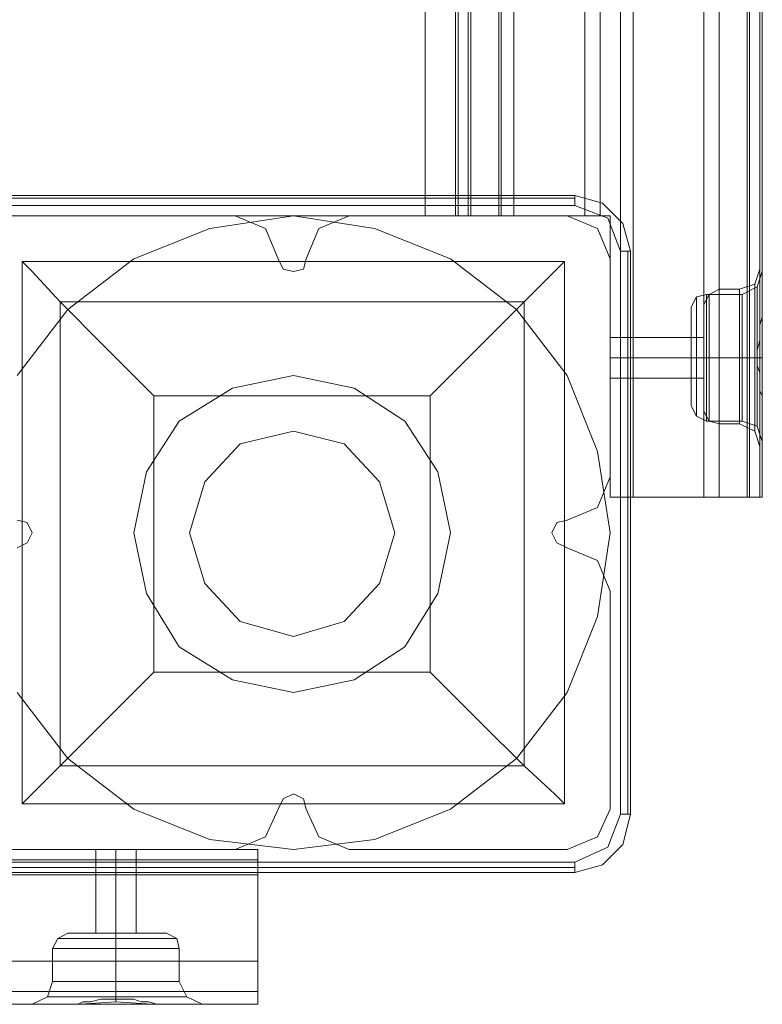
# Model space of a CAD drawing. Extents: x -1523 to 3968, y -4864 to 1546.
# Drawn here: x 2384 to 2489, y -667 to -527 of the extents above; entities that cross this region are included whole.
import ezdxf

# ---------------------------------------------------------------- set-up
doc = ezdxf.new("R2010")
doc.units = 0

# ---------------------------------------------------------------- blocks, each defined once
blk = doc.blocks.new('WMF0')
at = {"color": 33, "lineweight": 0}
for points in [[(3518.668, -1185.063), (3518.668, -1217.087), (3550.512, -1217.087), (3550.512, -1472.019), (3518.668, -1472.019), (3518.668, -1504.043), (3263.737, -1504.043), (3263.737, -1472.019), (3231.713, -1472.019), (3231.713, -1217.087), (3263.737, -1217.087), (3263.737, -1185.063)], [(3263.737, -1504.043), (3518.668, -1504.043), (3518.668, -1472.019), (3550.512, -1472.019), (3550.512, -1217.087)], [(3550.512, -1472.019), (3552.671, -1472.019), (3553.571, -1472.019)], [(3553.571, -1472.019), (3552.671, -1472.019), (3550.512, -1472.019)]]:
    blk.add_lwpolyline(points, dxfattribs=at)
at = {"color": 30, "lineweight": 0}
for points in [[(3565.265, -1197.117), (3563.646, -1197.117), (3563.646, -1217.087), (3561.847, -1217.087), (3561.847, -1472.019), (3563.646, -1472.019), (3563.646, -1491.989), (3565.265, -1491.989)], [(3562.926, -1217.087), (3563.646, -1217.087), (3563.646, -1197.117), (3564.365, -1197.117), (3564.365, -1491.989), (3563.646, -1491.989), (3563.646, -1472.019), (3562.926, -1472.019)], [(3564.365, -1491.989), (3564.365, -1197.117)], [(3564.365, -1197.117), (3565.265, -1197.117), (3565.265, -1491.989), (3564.365, -1491.989)], [(3574.44, -1197.117), (3565.265, -1197.117), (3565.265, -1491.989), (3574.44, -1491.989)], [(3571.382, -1491.989), (3571.382, -1197.117)], [(3571.382, -1491.989), (3571.382, -1197.117)], [(3571.382, -1491.989), (3571.382, -1197.117)], [(3571.382, -1491.989), (3571.382, -1197.117)], [(3573.541, -1491.989), (3573.541, -1197.117)], [(3573.541, -1491.989), (3573.541, -1197.117), (3573.541, -1491.989), (3573.541, -1197.117)], [(3574.44, -1491.989), (3574.44, -1197.117)], [(3574.44, -1491.989), (3574.44, -1197.117)], [(3574.44, -1478.496), (3574.44, -1210.61)], [(3574.44, -1478.496), (3574.44, -1210.61)], [(3574.44, -1478.496), (3574.44, -1210.61)], [(3574.44, -1478.496), (3574.44, -1210.61)], [(3552.671, -1472.019), (3552.671, -1217.087)], [(3552.671, -1472.019), (3552.671, -1217.087)], [(3552.671, -1472.019), (3552.671, -1217.087)], [(3552.671, -1217.087), (3561.847, -1217.087), (3561.847, -1472.019), (3552.671, -1472.019)], [(3552.671, -1472.019), (3552.671, -1217.087)], [(3552.671, -1472.019), (3552.671, -1217.087)], [(3561.847, -1217.087), (3552.671, -1217.087), (3552.671, -1472.019), (3561.847, -1472.019)], [(3555.73, -1472.019), (3555.73, -1217.087)], [(3555.73, -1472.019), (3555.73, -1217.087)], [(3555.73, -1472.019), (3555.73, -1217.087)], [(3555.73, -1472.019), (3555.73, -1217.087)], [(3561.847, -1217.087), (3562.926, -1217.087), (3562.926, -1472.019), (3561.847, -1472.019)], [(3562.926, -1472.019), (3562.926, -1217.087)], [(3552.851, -1308.301), (3552.851, -1472.019)], [(3552.851, -1308.301), (3552.851, -1472.019)], [(3552.851, -1308.301), (3552.851, -1472.019)], [(3552.851, -1308.301), (3552.851, -1472.019)], [(3552.851, -1308.301), (3552.851, -1472.019)], [(3552.851, -1308.301), (3552.851, -1472.019)], [(3552.851, -1308.301), (3552.851, -1472.019)], [(3552.851, -1308.301), (3552.851, -1472.019)], [(3553.751, -1308.301), (3553.751, -1472.019)], [(3553.751, -1308.301), (3553.751, -1472.019)], [(3553.751, -1308.301), (3553.751, -1472.019)], [(3553.751, -1308.301), (3553.751, -1472.019)], [(3555.91, -1308.301), (3555.91, -1472.019)], [(3555.91, -1308.301), (3555.91, -1472.019)], [(3555.91, -1308.301), (3555.91, -1472.019)], [(3555.91, -1308.301), (3555.91, -1472.019)], [(3555.91, -1308.301), (3555.91, -1472.019)], [(3555.91, -1308.301), (3555.91, -1472.019)], [(3555.91, -1308.301), (3555.91, -1472.019)], [(3555.91, -1308.301), (3555.91, -1472.019)], [(3556.809, -1308.301), (3556.809, -1472.019)], [(3556.809, -1308.301), (3556.809, -1472.019)], [(3570.302, -1308.301), (3570.302, -1491.989)], [(3570.302, -1308.301), (3570.302, -1491.989)], [(3571.382, -1308.301), (3571.382, -1491.989)], [(3571.382, -1308.301), (3571.382, -1491.989)], [(3571.382, -1308.301), (3571.382, -1491.989)], [(3571.382, -1308.301), (3571.382, -1491.989)], [(3571.382, -1308.301), (3571.382, -1491.989)], [(3571.382, -1308.301), (3571.382, -1491.989)], [(3571.382, -1308.301), (3571.382, -1491.989)], [(3571.382, -1308.301), (3571.382, -1491.989)], [(3573.361, -1308.301), (3573.361, -1491.989), (3573.361, -1308.301), (3573.361, -1491.989)], [(3573.361, -1308.301), (3573.361, -1491.989)], [(3573.361, -1308.301), (3573.361, -1491.989), (3573.361, -1308.301), (3573.361, -1491.989)], [(3573.361, -1308.301), (3573.361, -1491.989)], [(3574.26, -1308.301), (3574.26, -1491.989)], [(3574.26, -1308.301), (3574.26, -1491.989)], [(3574.26, -1308.301), (3574.26, -1491.989)], [(3574.26, -1308.301), (3574.26, -1491.989)], [(3574.26, -1308.301), (3574.26, -1491.989)], [(3574.26, -1308.301), (3574.26, -1491.989)], [(3574.26, -1308.301), (3574.26, -1491.989)], [(3574.26, -1308.301), (3574.26, -1491.989)], [(3540.078, -1475.077), (3539.178, -1472.918), (3537.019, -1472.019)], [(3540.078, -1475.077), (3539.178, -1472.918), (3537.019, -1472.019)], [(3545.115, -1472.019), (3542.956, -1472.918), (3542.057, -1475.077)], [(3545.115, -1472.019), (3542.956, -1472.918), (3542.057, -1475.077)], [(3552.671, -1472.019), (3553.571, -1472.019), (3555.73, -1472.019)], [(3555.73, -1472.019), (3553.571, -1472.019), (3552.671, -1472.019)], [(3555.73, -1472.019), (3553.571, -1472.019), (3552.671, -1472.019)], [(3552.671, -1472.019), (3553.571, -1472.019), (3555.73, -1472.019)], [(3555.91, -1472.019), (3553.751, -1472.019), (3552.851, -1472.019)], [(3552.851, -1472.019), (3553.751, -1472.019), (3555.91, -1472.019)], [(3555.91, -1472.019), (3553.751, -1472.019), (3552.851, -1472.019)], [(3552.851, -1472.019), (3553.751, -1472.019), (3555.91, -1472.019)], [(3555.91, -1472.019), (3553.751, -1472.019), (3552.851, -1472.019)], [(3552.851, -1472.019), (3553.751, -1472.019), (3555.91, -1472.019)], [(3555.91, -1472.019), (3553.751, -1472.019), (3552.851, -1472.019)], [(3552.851, -1472.019), (3553.751, -1472.019), (3555.91, -1472.019)], [(3555.91, -1472.019), (3563.646, -1472.019)], [(3563.646, -1472.019), (3555.91, -1472.019)], [(3555.91, -1472.019), (3563.646, -1472.019)], [(3563.646, -1472.019), (3555.91, -1472.019)], [(3563.646, -1475.077), (3562.746, -1472.918), (3560.587, -1472.019)], [(3563.646, -1475.077), (3562.746, -1472.918), (3560.587, -1472.019)], [(3563.646, -1472.019), (3563.646, -1491.989)], [(3563.646, -1491.989), (3563.646, -1472.019)], [(3563.646, -1472.019), (3563.646, -1491.989)], [(3563.646, -1491.989), (3563.646, -1472.019)], [(3542.057, -1475.077), (3541.877, -1475.797), (3541.157, -1475.977), (3540.437, -1475.797), (3540.078, -1475.077)], [(3542.057, -1475.077), (3541.877, -1475.797), (3541.157, -1475.977), (3540.437, -1475.797), (3540.078, -1475.077)], [(3574.26, -1475.797), (3573.901, -1476.876), (3572.821, -1477.236)], [(3574.26, -1475.797), (3573.901, -1476.876), (3572.821, -1477.236)], [(3574.26, -1475.797), (3573.901, -1476.876), (3572.821, -1477.236)], [(3574.26, -1475.797), (3573.901, -1476.876), (3572.821, -1477.236)], [(3573.001, -1477.596), (3574.08, -1477.056), (3574.44, -1475.977)], [(3573.001, -1477.596), (3574.08, -1477.056), (3574.44, -1475.977)], [(3574.26, -1488.391), (3574.26, -1487.491), (3574.26, -1485.152), (3574.26, -1482.094), (3574.26, -1478.855), (3574.26, -1476.696), (3574.26, -1475.797)], [(3574.26, -1488.391), (3574.26, -1487.491), (3574.26, -1485.152), (3574.26, -1482.094), (3574.26, -1478.855), (3574.26, -1476.696), (3574.26, -1475.797)], [(3574.26, -1488.391), (3574.26, -1487.491), (3574.26, -1485.152), (3574.26, -1482.094), (3574.26, -1478.855), (3574.26, -1476.696), (3574.26, -1475.797)], [(3574.26, -1488.391), (3574.26, -1487.491), (3574.26, -1485.152), (3574.26, -1482.094), (3574.26, -1478.855), (3574.26, -1476.696), (3574.26, -1475.797)], [(3573.901, -1476.876), (3573.901, -1477.596), (3573.901, -1479.395), (3573.901, -1482.094), (3573.901, -1484.612), (3573.901, -1486.591), (3573.901, -1487.311)], [(3573.901, -1486.591), (3573.901, -1484.612), (3573.901, -1482.094), (3573.901, -1479.395), (3573.901, -1477.596), (3573.901, -1476.876)], [(3573.901, -1487.311), (3573.901, -1486.591), (3573.901, -1484.612), (3573.901, -1482.094), (3573.901, -1479.395), (3573.901, -1477.596), (3573.901, -1476.876)], [(3573.901, -1476.876), (3573.901, -1477.596), (3573.901, -1479.395), (3573.901, -1482.094), (3573.901, -1484.612), (3573.901, -1486.591), (3573.901, -1487.311)], [(3573.901, -1486.591), (3573.901, -1484.612), (3573.901, -1482.094), (3573.901, -1479.395), (3573.901, -1477.596), (3573.901, -1476.876)], [(3573.901, -1487.311), (3573.901, -1486.591), (3573.901, -1484.612), (3573.901, -1482.094), (3573.901, -1479.395), (3573.901, -1477.596), (3573.901, -1476.876)], [(3574.26, -1476.696), (3574.26, -1478.855), (3574.26, -1482.094), (3574.26, -1485.152), (3574.26, -1487.491), (3574.26, -1488.391)], [(3574.26, -1476.696), (3574.26, -1478.855), (3574.26, -1482.094), (3574.26, -1485.152), (3574.26, -1487.491), (3574.26, -1488.391)], [(3574.26, -1476.696), (3574.26, -1478.855), (3574.26, -1482.094), (3574.26, -1485.152), (3574.26, -1487.491), (3574.26, -1488.391)], [(3574.26, -1476.696), (3574.26, -1478.855), (3574.26, -1482.094), (3574.26, -1485.152), (3574.26, -1487.491), (3574.26, -1488.391)], [(3570.482, -1477.596), (3569.763, -1477.776), (3569.403, -1478.496)], [(3570.482, -1477.596), (3569.763, -1477.776), (3569.403, -1478.496)], [(3570.302, -1478.316), (3570.662, -1477.596), (3571.382, -1477.236)], [(3570.302, -1478.316), (3570.662, -1477.596), (3571.382, -1477.236)], [(3570.302, -1478.316), (3570.662, -1477.596), (3571.382, -1477.236)], [(3570.302, -1478.316), (3570.662, -1477.596), (3571.382, -1477.236)], [(3570.482, -1486.591), (3570.482, -1485.872), (3570.482, -1484.253), (3570.482, -1482.094), (3570.482, -1479.755), (3570.482, -1478.136), (3570.482, -1477.596)], [(3570.482, -1477.596), (3570.482, -1478.136), (3570.482, -1479.755), (3570.482, -1482.094), (3570.482, -1484.253), (3570.482, -1485.872), (3570.482, -1486.591)], [(3570.482, -1485.872), (3570.482, -1484.253), (3570.482, -1482.094), (3570.482, -1479.755), (3570.482, -1478.136), (3570.482, -1477.596)], [(3573.001, -1477.596), (3570.482, -1477.596)], [(3573.001, -1477.596), (3570.482, -1477.596)], [(3570.662, -1477.596), (3570.662, -1478.136), (3570.662, -1479.755), (3570.662, -1482.094), (3570.662, -1484.253), (3570.662, -1485.872), (3570.662, -1486.591)], [(3570.662, -1485.872), (3570.662, -1484.253), (3570.662, -1482.094), (3570.662, -1479.755), (3570.662, -1478.136), (3570.662, -1477.596)], [(3570.662, -1486.591), (3570.662, -1485.872), (3570.662, -1484.253), (3570.662, -1482.094), (3570.662, -1479.755), (3570.662, -1478.136), (3570.662, -1477.596)], [(3570.662, -1477.596), (3570.662, -1478.136), (3570.662, -1479.755), (3570.662, -1482.094), (3570.662, -1484.253), (3570.662, -1485.872), (3570.662, -1486.591)], [(3570.662, -1485.872), (3570.662, -1484.253), (3570.662, -1482.094), (3570.662, -1479.755), (3570.662, -1478.136), (3570.662, -1477.596)], [(3570.662, -1486.591), (3570.662, -1485.872), (3570.662, -1484.253), (3570.662, -1482.094), (3570.662, -1479.755), (3570.662, -1478.136), (3570.662, -1477.596)], [(3571.382, -1486.771), (3571.382, -1486.232), (3571.382, -1484.433), (3571.382, -1482.094), (3571.382, -1479.755), (3571.382, -1477.956), (3571.382, -1477.236)], [(3571.382, -1477.236), (3571.382, -1477.956), (3571.382, -1479.755), (3571.382, -1482.094), (3571.382, -1484.433), (3571.382, -1486.232), (3571.382, -1486.771)], [(3571.382, -1486.232), (3571.382, -1484.433), (3571.382, -1482.094), (3571.382, -1479.755), (3571.382, -1477.956), (3571.382, -1477.236)], [(3571.382, -1486.771), (3571.382, -1486.232), (3571.382, -1484.433), (3571.382, -1482.094), (3571.382, -1479.755), (3571.382, -1477.956), (3571.382, -1477.236)], [(3571.382, -1477.236), (3571.382, -1477.956), (3571.382, -1479.755), (3571.382, -1482.094), (3571.382, -1484.433), (3571.382, -1486.232), (3571.382, -1486.771)], [(3571.382, -1486.232), (3571.382, -1484.433), (3571.382, -1482.094), (3571.382, -1479.755), (3571.382, -1477.956), (3571.382, -1477.236)], [(3571.382, -1477.236), (3572.821, -1477.236)], [(3571.382, -1477.236), (3572.821, -1477.236)], [(3571.382, -1477.236), (3572.821, -1477.236)], [(3571.382, -1477.236), (3572.821, -1477.236)], [(3572.821, -1486.771), (3572.821, -1486.232), (3572.821, -1484.433), (3572.821, -1482.094), (3572.821, -1479.755), (3572.821, -1477.956), (3572.821, -1477.236)], [(3572.821, -1477.236), (3572.821, -1477.956), (3572.821, -1479.755), (3572.821, -1482.094), (3572.821, -1484.433), (3572.821, -1486.232), (3572.821, -1486.771)], [(3572.821, -1486.232), (3572.821, -1484.433), (3572.821, -1482.094), (3572.821, -1479.755), (3572.821, -1477.956), (3572.821, -1477.236)], [(3572.821, -1486.771), (3572.821, -1486.232), (3572.821, -1484.433), (3572.821, -1482.094), (3572.821, -1479.755), (3572.821, -1477.956), (3572.821, -1477.236)], [(3572.821, -1477.236), (3572.821, -1477.956), (3572.821, -1479.755), (3572.821, -1482.094), (3572.821, -1484.433), (3572.821, -1486.232), (3572.821, -1486.771)], [(3572.821, -1486.232), (3572.821, -1484.433), (3572.821, -1482.094), (3572.821, -1479.755), (3572.821, -1477.956), (3572.821, -1477.236)], [(3573.001, -1486.591), (3573.001, -1485.872), (3573.001, -1484.253), (3573.001, -1482.094), (3573.001, -1479.755), (3573.001, -1478.136), (3573.001, -1477.596)], [(3573.001, -1477.596), (3573.001, -1478.136), (3573.001, -1479.755), (3573.001, -1482.094), (3573.001, -1484.253), (3573.001, -1485.872), (3573.001, -1486.591)], [(3573.001, -1485.872), (3573.001, -1484.253), (3573.001, -1482.094), (3573.001, -1479.755), (3573.001, -1478.136), (3573.001, -1477.596)], [(3573.901, -1477.596), (3573.901, -1479.395), (3573.901, -1482.094), (3573.901, -1484.612), (3573.901, -1486.591), (3573.901, -1487.311)], [(3573.901, -1477.596), (3573.901, -1479.395), (3573.901, -1482.094), (3573.901, -1484.612), (3573.901, -1486.591), (3573.901, -1487.311)], [(3574.08, -1486.951), (3574.08, -1486.412), (3574.08, -1484.612), (3574.08, -1482.094), (3574.08, -1479.575), (3574.08, -1477.776), (3574.08, -1477.056)], [(3569.763, -1477.776), (3569.763, -1478.496), (3569.763, -1479.935), (3569.763, -1482.094), (3569.763, -1484.253), (3569.763, -1485.692), (3569.763, -1486.232)], [(3569.763, -1485.692), (3569.763, -1484.253), (3569.763, -1482.094), (3569.763, -1479.935), (3569.763, -1478.496), (3569.763, -1477.776)], [(3569.763, -1486.232), (3569.763, -1485.692), (3569.763, -1484.253), (3569.763, -1482.094), (3569.763, -1479.935), (3569.763, -1478.496), (3569.763, -1477.776)], [(3570.302, -1485.872), (3570.302, -1485.332), (3570.302, -1483.893), (3570.302, -1482.094), (3570.302, -1480.115), (3570.302, -1478.855), (3570.302, -1478.316)], [(3570.302, -1478.316), (3570.302, -1478.855), (3570.302, -1480.115), (3570.302, -1482.094), (3570.302, -1483.893), (3570.302, -1485.332), (3570.302, -1485.872)], [(3570.302, -1485.332), (3570.302, -1483.893), (3570.302, -1482.094), (3570.302, -1480.115), (3570.302, -1478.855), (3570.302, -1478.316)], [(3570.302, -1485.872), (3570.302, -1485.332), (3570.302, -1483.893), (3570.302, -1482.094), (3570.302, -1480.115), (3570.302, -1478.855), (3570.302, -1478.316)], [(3570.302, -1478.316), (3570.302, -1478.855), (3570.302, -1480.115), (3570.302, -1482.094), (3570.302, -1483.893), (3570.302, -1485.332), (3570.302, -1485.872)], [(3570.302, -1485.332), (3570.302, -1483.893), (3570.302, -1482.094), (3570.302, -1480.115), (3570.302, -1478.855), (3570.302, -1478.316)], [(3570.482, -1478.136), (3570.482, -1479.755), (3570.482, -1482.094), (3570.482, -1484.253), (3570.482, -1485.872), (3570.482, -1486.591)], [(3570.662, -1478.136), (3570.662, -1479.755), (3570.662, -1482.094), (3570.662, -1484.253), (3570.662, -1485.872), (3570.662, -1486.591)], [(3570.662, -1478.136), (3570.662, -1479.755), (3570.662, -1482.094), (3570.662, -1484.253), (3570.662, -1485.872), (3570.662, -1486.591)], [(3571.382, -1477.956), (3571.382, -1479.755), (3571.382, -1482.094), (3571.382, -1484.433), (3571.382, -1486.232), (3571.382, -1486.771)], [(3571.382, -1477.956), (3571.382, -1479.755), (3571.382, -1482.094), (3571.382, -1484.433), (3571.382, -1486.232), (3571.382, -1486.771)], [(3572.821, -1477.956), (3572.821, -1479.755), (3572.821, -1482.094), (3572.821, -1484.433), (3572.821, -1486.232), (3572.821, -1486.771)], [(3572.821, -1477.956), (3572.821, -1479.755), (3572.821, -1482.094), (3572.821, -1484.433), (3572.821, -1486.232), (3572.821, -1486.771)], [(3573.001, -1478.136), (3573.001, -1479.755), (3573.001, -1482.094), (3573.001, -1484.253), (3573.001, -1485.872), (3573.001, -1486.591)], [(3574.08, -1477.776), (3574.08, -1479.575), (3574.08, -1482.094), (3574.08, -1484.612), (3574.08, -1486.412), (3574.08, -1486.951)], [(3569.403, -1485.512), (3569.403, -1484.612), (3569.403, -1482.094), (3569.403, -1479.575), (3569.403, -1478.496)], [(3569.403, -1478.496), (3569.403, -1479.575), (3569.403, -1482.094), (3569.403, -1484.612), (3569.403, -1485.512)], [(3569.403, -1484.612), (3569.403, -1482.094), (3569.403, -1479.575), (3569.403, -1478.496)], [(3569.763, -1478.496), (3569.763, -1479.935), (3569.763, -1482.094), (3569.763, -1484.253), (3569.763, -1485.692), (3569.763, -1486.232)], [(3570.302, -1478.855), (3570.302, -1480.115), (3570.302, -1482.094), (3570.302, -1483.893), (3570.302, -1485.332), (3570.302, -1485.872)], [(3570.302, -1478.855), (3570.302, -1480.115), (3570.302, -1482.094), (3570.302, -1483.893), (3570.302, -1485.332), (3570.302, -1485.872)], [(3574.44, -1478.496), (3574.44, -1478.855), (3574.44, -1479.215), (3574.26, -1479.755), (3574.26, -1480.295), (3574.26, -1480.834), (3574.08, -1481.554), (3574.08, -1482.094), (3574.08, -1482.633), (3574.26, -1483.173), (3574.26, -1483.893), (3574.26, -1484.433), (3574.44, -1484.792), (3574.44, -1485.332), (3574.44, -1485.692)], [(3574.44, -1485.692), (3574.44, -1485.332), (3574.44, -1484.792), (3574.26, -1484.433), (3574.26, -1483.893), (3574.26, -1483.173), (3574.08, -1482.633), (3574.08, -1482.094), (3574.08, -1481.554), (3574.26, -1480.834), (3574.26, -1480.295), (3574.26, -1479.755), (3574.44, -1479.215), (3574.44, -1478.855), (3574.44, -1478.496)], [(3574.44, -1485.692), (3574.44, -1484.612), (3574.44, -1482.094), (3574.44, -1479.575), (3574.44, -1478.496)], [(3574.44, -1478.496), (3574.44, -1479.575), (3574.44, -1482.094), (3574.44, -1484.612), (3574.44, -1485.692)], [(3569.403, -1479.575), (3569.403, -1482.094), (3569.403, -1484.612), (3569.403, -1485.512)], [(3563.646, -1483.533), (3563.646, -1483.173), (3563.646, -1482.094), (3563.646, -1481.014), (3563.646, -1480.654)], [(3569.403, -1480.654), (3563.646, -1480.654)], [(3569.403, -1480.654), (3563.646, -1480.654)], [(3563.646, -1480.654), (3563.646, -1481.014), (3563.646, -1482.094), (3563.646, -1483.173), (3563.646, -1483.533)], [(3563.646, -1483.173), (3563.646, -1482.094), (3563.646, -1481.014), (3563.646, -1480.654)], [(3563.646, -1480.654), (3563.646, -1481.014), (3563.646, -1482.094), (3563.646, -1483.173), (3563.646, -1483.533)], [(3563.646, -1483.173), (3563.646, -1482.094), (3563.646, -1481.014), (3563.646, -1480.654)], [(3563.646, -1480.654), (3563.646, -1481.014), (3563.646, -1482.094), (3563.646, -1483.173), (3563.646, -1483.533)], [(3563.646, -1483.173), (3563.646, -1482.094), (3563.646, -1481.014), (3563.646, -1480.654)], [(3563.646, -1480.654), (3563.646, -1481.014), (3563.646, -1482.094), (3563.646, -1483.173), (3563.646, -1483.533)], [(3563.646, -1483.173), (3563.646, -1482.094), (3563.646, -1481.014), (3563.646, -1480.654)], [(3563.646, -1480.654), (3570.302, -1480.654)], [(3563.646, -1480.654), (3570.302, -1480.654)], [(3563.646, -1480.654), (3570.302, -1480.654)], [(3563.646, -1480.654), (3570.302, -1480.654)], [(3563.646, -1481.014), (3563.646, -1482.094), (3563.646, -1483.173), (3563.646, -1483.533)], [(3569.403, -1483.533), (3569.403, -1483.173), (3569.403, -1482.094), (3569.403, -1481.014), (3569.403, -1480.654)], [(3569.403, -1480.654), (3569.403, -1481.014), (3569.403, -1482.094), (3569.403, -1483.173), (3569.403, -1483.533)], [(3569.403, -1483.173), (3569.403, -1482.094), (3569.403, -1481.014), (3569.403, -1480.654)], [(3569.403, -1481.014), (3569.403, -1482.094), (3569.403, -1483.173), (3569.403, -1483.533)], [(3570.302, -1480.654), (3570.302, -1481.014), (3570.302, -1482.094), (3570.302, -1483.173), (3570.302, -1483.533)], [(3570.302, -1483.173), (3570.302, -1482.094), (3570.302, -1481.014), (3570.302, -1480.654)], [(3570.302, -1480.654), (3570.302, -1481.014), (3570.302, -1482.094), (3570.302, -1483.173), (3570.302, -1483.533)], [(3570.302, -1483.173), (3570.302, -1482.094), (3570.302, -1481.014), (3570.302, -1480.654)], [(3569.403, -1482.094), (3563.646, -1482.094)], [(3569.403, -1482.094), (3563.646, -1482.094)], [(3569.403, -1482.094), (3563.646, -1482.094)], [(3569.403, -1482.094), (3563.646, -1482.094)], [(3563.646, -1482.094), (3570.302, -1482.094)], [(3563.646, -1482.094), (3570.302, -1482.094)], [(3563.646, -1482.094), (3570.302, -1482.094)], [(3563.646, -1482.094), (3570.302, -1482.094)], [(3563.646, -1482.094), (3570.302, -1482.094)], [(3563.646, -1482.094), (3570.302, -1482.094)], [(3563.646, -1482.094), (3570.302, -1482.094)], [(3563.646, -1482.094), (3570.302, -1482.094)], [(3570.482, -1482.094), (3569.763, -1482.094), (3569.403, -1482.094)], [(3570.482, -1482.094), (3569.763, -1482.094), (3569.403, -1482.094)], [(3570.482, -1482.094), (3569.763, -1482.094), (3569.403, -1482.094)], [(3570.482, -1482.094), (3569.763, -1482.094), (3569.403, -1482.094)], [(3570.302, -1482.094), (3570.662, -1482.094), (3571.382, -1482.094)], [(3570.302, -1482.094), (3570.662, -1482.094), (3571.382, -1482.094)], [(3570.302, -1482.094), (3570.662, -1482.094), (3571.382, -1482.094)], [(3570.302, -1482.094), (3570.662, -1482.094), (3571.382, -1482.094)], [(3570.302, -1482.094), (3570.662, -1482.094), (3571.382, -1482.094)], [(3570.302, -1482.094), (3570.662, -1482.094), (3571.382, -1482.094)], [(3570.302, -1482.094), (3570.662, -1482.094), (3571.382, -1482.094)], [(3570.302, -1482.094), (3570.662, -1482.094), (3571.382, -1482.094)], [(3573.001, -1482.094), (3570.482, -1482.094)], [(3573.001, -1482.094), (3570.482, -1482.094)], [(3573.001, -1482.094), (3570.482, -1482.094)], [(3573.001, -1482.094), (3570.482, -1482.094)], [(3571.382, -1482.094), (3572.821, -1482.094)], [(3571.382, -1482.094), (3572.821, -1482.094)], [(3571.382, -1482.094), (3572.821, -1482.094)], [(3571.382, -1482.094), (3572.821, -1482.094)], [(3571.382, -1482.094), (3572.821, -1482.094)], [(3571.382, -1482.094), (3572.821, -1482.094)], [(3571.382, -1482.094), (3572.821, -1482.094)], [(3571.382, -1482.094), (3572.821, -1482.094)], [(3574.26, -1482.094), (3573.901, -1482.094), (3572.821, -1482.094)], [(3574.26, -1482.094), (3573.901, -1482.094), (3572.821, -1482.094)], [(3574.26, -1482.094), (3573.901, -1482.094), (3572.821, -1482.094)], [(3574.26, -1482.094), (3573.901, -1482.094), (3572.821, -1482.094)], [(3574.26, -1482.094), (3573.901, -1482.094), (3572.821, -1482.094)], [(3574.26, -1482.094), (3573.901, -1482.094), (3572.821, -1482.094)], [(3574.26, -1482.094), (3573.901, -1482.094), (3572.821, -1482.094)], [(3574.26, -1482.094), (3573.901, -1482.094), (3572.821, -1482.094)], [(3573.001, -1482.094), (3574.08, -1482.094)], [(3573.001, -1482.094), (3573.901, -1482.094), (3574.44, -1482.094)], [(3573.001, -1482.094), (3574.08, -1482.094)], [(3573.001, -1482.094), (3573.901, -1482.094), (3574.44, -1482.094)], [(3569.403, -1483.533), (3563.646, -1483.533)], [(3569.403, -1483.533), (3563.646, -1483.533)], [(3563.646, -1483.533), (3570.302, -1483.533)], [(3563.646, -1483.533), (3570.302, -1483.533)], [(3563.646, -1483.533), (3570.302, -1483.533)], [(3563.646, -1483.533), (3570.302, -1483.533)], [(3570.482, -1486.591), (3569.763, -1486.232), (3569.403, -1485.512)], [(3570.482, -1486.591), (3569.763, -1486.232), (3569.403, -1485.512)], [(3570.302, -1485.872), (3570.662, -1486.591), (3571.382, -1486.771)], [(3570.302, -1485.872), (3570.662, -1486.591), (3571.382, -1486.771)], [(3570.302, -1485.872), (3570.662, -1486.591), (3571.382, -1486.771)], [(3570.302, -1485.872), (3570.662, -1486.591), (3571.382, -1486.771)], [(3574.44, -1485.692), (3574.44, -1487.491), (3574.44, -1488.031)], [(3574.44, -1487.491), (3574.44, -1485.692)], [(3574.44, -1491.989), (3574.44, -1485.692)], [(3574.44, -1491.989), (3574.44, -1485.692)], [(3574.44, -1491.989), (3574.44, -1485.692)], [(3574.44, -1491.989), (3574.44, -1485.692)], [(3573.001, -1486.591), (3570.482, -1486.591)], [(3573.001, -1486.591), (3570.482, -1486.591)], [(3571.382, -1486.771), (3572.821, -1486.771)], [(3571.382, -1486.771), (3572.821, -1486.771)], [(3571.382, -1486.771), (3572.821, -1486.771)], [(3571.382, -1486.771), (3572.821, -1486.771)], [(3574.26, -1488.391), (3573.901, -1487.311), (3572.821, -1486.771)], [(3574.26, -1488.391), (3573.901, -1487.311), (3572.821, -1486.771)], [(3574.26, -1488.391), (3573.901, -1487.311), (3572.821, -1486.771)], [(3574.26, -1488.391), (3573.901, -1487.311), (3572.821, -1486.771)], [(3573.001, -1486.591), (3574.08, -1486.951), (3574.44, -1488.031)], [(3573.001, -1486.591), (3574.08, -1486.951), (3574.44, -1488.031)], [(3560.587, -1493.608), (3562.746, -1492.708), (3563.646, -1490.549)], [(3560.587, -1493.608), (3562.746, -1492.708), (3563.646, -1490.549)], [(3563.646, -1491.989), (3571.382, -1491.989)], [(3571.382, -1491.989), (3563.646, -1491.989)], [(3563.646, -1491.989), (3571.382, -1491.989)], [(3571.382, -1491.989), (3563.646, -1491.989)], [(3565.265, -1491.989), (3574.44, -1491.989)], [(3574.44, -1491.989), (3573.541, -1491.989), (3571.382, -1491.989)], [(3571.382, -1491.989), (3573.541, -1491.989), (3574.44, -1491.989)], [(3574.44, -1491.989), (3573.541, -1491.989), (3571.382, -1491.989)], [(3571.382, -1491.989), (3573.541, -1491.989), (3574.44, -1491.989)], [(3574.26, -1491.989), (3573.361, -1491.989), (3571.382, -1491.989)], [(3574.26, -1491.989), (3573.361, -1491.989), (3571.382, -1491.989)], [(3571.382, -1491.989), (3573.361, -1491.989), (3574.26, -1491.989)], [(3571.382, -1491.989), (3573.361, -1491.989), (3574.26, -1491.989)], [(3574.26, -1491.989), (3573.361, -1491.989), (3571.382, -1491.989)], [(3574.26, -1491.989), (3573.361, -1491.989), (3571.382, -1491.989)], [(3571.382, -1491.989), (3573.361, -1491.989), (3574.26, -1491.989)], [(3571.382, -1491.989), (3573.361, -1491.989), (3574.26, -1491.989)], [(3521.547, -1493.608), (3522.267, -1493.788), (3522.626, -1494.508), (3522.267, -1495.227), (3521.547, -1495.587)], [(3521.547, -1493.608), (3522.267, -1493.788), (3522.626, -1494.508), (3522.267, -1495.227), (3521.547, -1495.587)], [(3560.587, -1495.587), (3559.868, -1495.227), (3559.508, -1494.508), (3559.868, -1493.788), (3560.587, -1493.608)], [(3560.587, -1495.587), (3559.868, -1495.227), (3559.508, -1494.508), (3559.868, -1493.788), (3560.587, -1493.608)], [(3563.646, -1498.645), (3562.746, -1496.487), (3560.587, -1495.587)], [(3563.646, -1498.645), (3562.746, -1496.487), (3560.587, -1495.587)], [(3540.078, -1514.118), (3540.437, -1513.398), (3541.157, -1513.038), (3541.877, -1513.398), (3542.057, -1514.118)], [(3540.078, -1514.118), (3540.437, -1513.398), (3541.157, -1513.038), (3541.877, -1513.398), (3542.057, -1514.118)], [(3537.019, -1516.996), (3539.178, -1516.097), (3540.078, -1514.118)], [(3537.019, -1516.996), (3539.178, -1516.097), (3540.078, -1514.118)], [(3542.057, -1514.118), (3542.956, -1516.097), (3545.115, -1516.996)], [(3542.057, -1514.118), (3542.956, -1516.097), (3545.115, -1516.996)], [(3560.587, -1516.996), (3562.746, -1516.097), (3563.646, -1514.118)], [(3560.587, -1516.996), (3562.746, -1516.097), (3563.646, -1514.118)], [(3538.638, -1518.795), (3538.638, -1516.996), (3518.668, -1516.996), (3518.668, -1515.377), (3263.737, -1515.377), (3263.737, -1516.996), (3243.767, -1516.996), (3243.767, -1518.795)], [(3518.668, -1516.277), (3518.668, -1516.996), (3538.638, -1516.996), (3538.638, -1517.716), (3243.767, -1517.716), (3243.767, -1516.996), (3263.737, -1516.996), (3263.737, -1516.277)], [(3530.003, -1516.996), (3529.643, -1516.996), (3528.563, -1516.996), (3527.484, -1516.996), (3527.124, -1516.996)], [(3527.124, -1522.933), (3527.124, -1516.996)], [(3527.124, -1522.933), (3527.124, -1516.996)], [(3527.484, -1516.996), (3528.563, -1516.996), (3529.643, -1516.996), (3530.003, -1516.996)], [(3528.563, -1522.933), (3528.563, -1516.996)], [(3528.563, -1522.933), (3528.563, -1516.996)], [(3528.563, -1522.933), (3528.563, -1516.996)], [(3528.563, -1522.933), (3528.563, -1516.996)], [(3530.003, -1522.933), (3530.003, -1516.996)], [(3530.003, -1522.933), (3530.003, -1516.996)], [(3243.767, -1517.716), (3538.638, -1517.716)], [(3538.638, -1517.716), (3538.638, -1518.795), (3243.767, -1518.795), (3243.767, -1517.716)], [(3538.638, -1527.971), (3538.638, -1518.795), (3243.767, -1518.795), (3243.767, -1527.971)], [(3538.638, -1518.795), (3538.638, -1527.971), (3532.162, -1527.971)], [(3524.066, -1524.013), (3524.425, -1523.293), (3525.145, -1522.933)], [(3524.066, -1524.013), (3524.425, -1523.293), (3525.145, -1522.933)], [(3532.162, -1522.933), (3531.082, -1522.933), (3528.563, -1522.933), (3526.045, -1522.933), (3525.145, -1522.933)], [(3525.145, -1522.933), (3526.045, -1522.933), (3528.563, -1522.933), (3531.082, -1522.933), (3532.162, -1522.933)], [(3531.082, -1522.933), (3528.563, -1522.933), (3526.045, -1522.933), (3525.145, -1522.933)], [(3526.045, -1522.933), (3528.563, -1522.933), (3531.082, -1522.933), (3532.162, -1522.933)], [(3530.003, -1522.933), (3529.643, -1522.933), (3528.563, -1522.933), (3527.484, -1522.933), (3527.124, -1522.933)], [(3527.124, -1522.933), (3527.484, -1522.933), (3528.563, -1522.933), (3529.643, -1522.933), (3530.003, -1522.933)], [(3529.643, -1522.933), (3528.563, -1522.933), (3527.484, -1522.933), (3527.124, -1522.933)], [(3527.484, -1522.933), (3528.563, -1522.933), (3529.643, -1522.933), (3530.003, -1522.933)], [(3528.563, -1524.013), (3528.563, -1523.293), (3528.563, -1522.933)], [(3528.563, -1524.013), (3528.563, -1523.293), (3528.563, -1522.933)], [(3528.563, -1524.013), (3528.563, -1523.293), (3528.563, -1522.933)], [(3528.563, -1524.013), (3528.563, -1523.293), (3528.563, -1522.933)], [(3533.061, -1524.013), (3532.881, -1523.293), (3532.162, -1522.933)], [(3533.061, -1524.013), (3532.881, -1523.293), (3532.162, -1522.933)], [(3524.425, -1523.293), (3524.965, -1523.293), (3526.404, -1523.293), (3528.563, -1523.293), (3530.722, -1523.293), (3532.162, -1523.293), (3532.881, -1523.293)], [(3532.162, -1523.293), (3530.722, -1523.293), (3528.563, -1523.293), (3526.404, -1523.293), (3524.965, -1523.293), (3524.425, -1523.293)], [(3532.881, -1523.293), (3532.162, -1523.293), (3530.722, -1523.293), (3528.563, -1523.293), (3526.404, -1523.293), (3524.965, -1523.293), (3524.425, -1523.293)], [(3524.965, -1523.293), (3526.404, -1523.293), (3528.563, -1523.293), (3530.722, -1523.293), (3532.162, -1523.293), (3532.881, -1523.293)], [(3533.061, -1524.013), (3532.521, -1524.013), (3530.902, -1524.013), (3528.563, -1524.013), (3526.404, -1524.013), (3524.785, -1524.013), (3524.066, -1524.013)], [(3524.066, -1524.013), (3524.785, -1524.013), (3526.404, -1524.013), (3528.563, -1524.013), (3530.902, -1524.013), (3532.521, -1524.013), (3533.061, -1524.013)], [(3532.521, -1524.013), (3530.902, -1524.013), (3528.563, -1524.013), (3526.404, -1524.013), (3524.785, -1524.013), (3524.066, -1524.013)], [(3524.066, -1526.351), (3524.066, -1524.013)], [(3524.066, -1526.351), (3524.066, -1524.013)], [(3524.785, -1524.013), (3526.404, -1524.013), (3528.563, -1524.013), (3530.902, -1524.013), (3532.521, -1524.013), (3533.061, -1524.013)], [(3528.563, -1526.351), (3528.563, -1524.013)], [(3528.563, -1526.351), (3528.563, -1524.013)], [(3528.563, -1526.351), (3528.563, -1524.013)], [(3528.563, -1526.351), (3528.563, -1524.013)], [(3533.061, -1526.351), (3533.061, -1524.013)], [(3533.061, -1526.351), (3533.061, -1524.013)], [(3243.767, -1524.912), (3538.638, -1524.912)], [(3243.767, -1524.912), (3538.638, -1524.912)], [(3243.767, -1524.912), (3538.638, -1524.912)], [(3243.767, -1524.912), (3538.638, -1524.912)], [(3538.638, -1527.971), (3538.638, -1527.071), (3538.638, -1524.912)], [(3538.638, -1524.912), (3538.638, -1527.071), (3538.638, -1527.971)], [(3538.638, -1527.971), (3538.638, -1527.071), (3538.638, -1524.912)], [(3538.638, -1524.912), (3538.638, -1527.071), (3538.638, -1527.971)], [(3524.066, -1526.351), (3523.706, -1527.431), (3522.626, -1527.971)], [(3524.066, -1526.351), (3523.706, -1527.431), (3522.626, -1527.971)], [(3533.061, -1526.351), (3532.521, -1526.351), (3530.902, -1526.351), (3528.563, -1526.351), (3526.404, -1526.351), (3524.785, -1526.351), (3524.066, -1526.351)], [(3524.066, -1526.351), (3524.785, -1526.351), (3526.404, -1526.351), (3528.563, -1526.351), (3530.902, -1526.351), (3532.521, -1526.351), (3533.061, -1526.351)], [(3532.521, -1526.351), (3530.902, -1526.351), (3528.563, -1526.351), (3526.404, -1526.351), (3524.785, -1526.351), (3524.066, -1526.351)], [(3524.785, -1526.351), (3526.404, -1526.351), (3528.563, -1526.351), (3530.902, -1526.351), (3532.521, -1526.351), (3533.061, -1526.351)], [(3528.563, -1526.351), (3528.563, -1527.611)], [(3528.563, -1526.351), (3528.563, -1527.251), (3528.563, -1527.791)], [(3528.563, -1526.351), (3528.563, -1527.611)], [(3528.563, -1526.351), (3528.563, -1527.251), (3528.563, -1527.791)], [(3533.061, -1526.351), (3533.601, -1527.431), (3534.68, -1527.971)], [(3533.061, -1526.351), (3533.601, -1527.431), (3534.68, -1527.971)], [(3243.767, -1527.071), (3538.638, -1527.071)], [(3243.767, -1527.071), (3538.638, -1527.071), (3243.767, -1527.071), (3538.638, -1527.071)], [(3243.767, -1527.971), (3538.638, -1527.971)], [(3243.767, -1527.971), (3538.638, -1527.971)], [(3257.26, -1527.971), (3524.965, -1527.971)], [(3257.26, -1527.971), (3524.965, -1527.971)], [(3257.26, -1527.971), (3524.965, -1527.971)], [(3257.26, -1527.971), (3524.965, -1527.971)], [(3524.965, -1527.971), (3523.166, -1527.971), (3522.626, -1527.971)], [(3523.166, -1527.971), (3524.965, -1527.971)], [(3533.601, -1527.431), (3532.881, -1527.431), (3531.082, -1527.431), (3528.563, -1527.431), (3526.045, -1527.431), (3524.246, -1527.431), (3523.706, -1527.431)], [(3524.246, -1527.431), (3526.045, -1527.431), (3528.563, -1527.431), (3531.082, -1527.431), (3532.881, -1527.431), (3533.601, -1527.431)], [(3524.965, -1527.971), (3525.325, -1527.971), (3525.865, -1527.971), (3526.225, -1527.791), (3526.764, -1527.791), (3527.484, -1527.611), (3528.024, -1527.611), (3528.563, -1527.611), (3529.103, -1527.611), (3529.823, -1527.611), (3530.362, -1527.791), (3530.902, -1527.791), (3531.442, -1527.971), (3531.802, -1527.971), (3532.162, -1527.971)], [(3532.162, -1527.971), (3531.802, -1527.971), (3531.442, -1527.971), (3530.902, -1527.791), (3530.362, -1527.791), (3529.823, -1527.611), (3529.103, -1527.611), (3528.563, -1527.611), (3528.024, -1527.611), (3527.484, -1527.611), (3526.764, -1527.791), (3526.225, -1527.791), (3525.865, -1527.971), (3525.325, -1527.971), (3524.965, -1527.971)], [(3532.162, -1527.971), (3531.082, -1527.971), (3528.563, -1527.791), (3526.045, -1527.971), (3524.965, -1527.971)], [(3524.965, -1527.971), (3526.045, -1527.971), (3528.563, -1527.791), (3531.082, -1527.971), (3532.162, -1527.971)], [(3532.162, -1527.971), (3533.961, -1527.971), (3534.68, -1527.971)], [(3533.961, -1527.971), (3532.162, -1527.971)], [(3538.638, -1527.971), (3532.162, -1527.971)], [(3538.638, -1527.971), (3532.162, -1527.971)], [(3538.638, -1527.971), (3532.162, -1527.971)]]:
    blk.add_lwpolyline(points, dxfattribs=at)
at = {"color": 33, "lineweight": 0}
for points in [[(3552.671, -1472.019), (3552.671, -1217.087), (3552.671, -1472.019)], [(3553.571, -1472.019), (3553.571, -1217.087), (3553.571, -1472.019)]]:
    blk.add_lwpolyline(points, close=True, dxfattribs=at)
at = {"color": 30, "lineweight": 0}
for points in [[(3553.571, -1472.019), (3553.571, -1217.087), (3553.571, -1472.019)], [(3553.571, -1472.019), (3553.571, -1217.087), (3553.571, -1472.019)], [(3553.751, -1308.301), (3553.751, -1472.019), (3553.751, -1308.301)], [(3553.751, -1308.301), (3553.751, -1472.019), (3553.751, -1308.301)], [(3537.019, -1472.019), (3521.547, -1472.019), (3537.019, -1472.019)], [(3560.587, -1472.019), (3545.115, -1472.019), (3560.587, -1472.019)], [(3555.91, -1472.019), (3556.449, -1472.019), (3556.809, -1472.019), (3556.449, -1472.019), (3555.91, -1472.019)], [(3555.91, -1472.019), (3556.449, -1472.019), (3556.809, -1472.019), (3556.449, -1472.019), (3555.91, -1472.019)], [(3563.646, -1490.549), (3563.646, -1475.077), (3563.646, -1490.549)], [(3574.44, -1478.496), (3574.44, -1476.696), (3574.44, -1475.977), (3574.44, -1476.696), (3574.44, -1478.496)], [(3574.44, -1478.496), (3574.44, -1476.696), (3574.44, -1475.977), (3574.44, -1476.696), (3574.44, -1478.496)], [(3574.08, -1477.056), (3574.08, -1477.776), (3574.08, -1479.575), (3574.08, -1482.094), (3574.08, -1484.612), (3574.08, -1486.412), (3574.08, -1486.951), (3574.08, -1486.412), (3574.08, -1484.612), (3574.08, -1482.094), (3574.08, -1479.575), (3574.08, -1477.776), (3574.08, -1477.056)], [(3563.646, -1483.533), (3563.646, -1483.173), (3563.646, -1482.094), (3563.646, -1481.014), (3563.646, -1480.654), (3563.646, -1481.014), (3563.646, -1482.094), (3563.646, -1483.173), (3563.646, -1483.533)], [(3570.302, -1483.533), (3570.302, -1483.173), (3570.302, -1482.094), (3570.302, -1481.014), (3570.302, -1480.654), (3570.302, -1481.014), (3570.302, -1482.094), (3570.302, -1483.173), (3570.302, -1483.533)], [(3570.302, -1483.533), (3570.302, -1483.173), (3570.302, -1482.094), (3570.302, -1481.014), (3570.302, -1480.654), (3570.302, -1481.014), (3570.302, -1482.094), (3570.302, -1483.173), (3570.302, -1483.533)], [(3574.44, -1485.692), (3574.44, -1487.491), (3574.44, -1488.031), (3574.44, -1487.491), (3574.44, -1485.692)], [(3571.382, -1491.989), (3570.662, -1491.989), (3570.302, -1491.989), (3570.662, -1491.989), (3571.382, -1491.989)], [(3571.382, -1491.989), (3570.662, -1491.989), (3570.302, -1491.989), (3570.662, -1491.989), (3571.382, -1491.989)], [(3563.646, -1514.118), (3563.646, -1498.645), (3563.646, -1514.118)], [(3521.547, -1516.996), (3537.019, -1516.996), (3521.547, -1516.996)], [(3530.003, -1516.996), (3529.643, -1516.996), (3528.563, -1516.996), (3527.484, -1516.996), (3527.124, -1516.996), (3527.484, -1516.996), (3528.563, -1516.996), (3529.643, -1516.996), (3530.003, -1516.996)], [(3545.115, -1516.996), (3560.587, -1516.996), (3545.115, -1516.996)], [(3524.965, -1527.971), (3523.166, -1527.971), (3522.626, -1527.971), (3523.166, -1527.971), (3524.965, -1527.971)], [(3523.706, -1527.431), (3524.246, -1527.431), (3526.045, -1527.431), (3528.563, -1527.431), (3531.082, -1527.431), (3532.881, -1527.431), (3533.601, -1527.431), (3532.881, -1527.431), (3531.082, -1527.431), (3528.563, -1527.431), (3526.045, -1527.431), (3524.246, -1527.431), (3523.706, -1527.431)], [(3532.162, -1527.971), (3533.961, -1527.971), (3534.68, -1527.971), (3533.961, -1527.971), (3532.162, -1527.971)]]:
    blk.add_lwpolyline(points, close=True, dxfattribs=at)
at = {"color": 27, "lineweight": 0}
for points in [[(3561.127, -1470.58), (3521.007, -1470.58)], [(3561.127, -1470.58), (3521.007, -1470.58)], [(3561.127, -1470.58), (3561.127, -1470.759), (3561.127, -1471.299)], [(3565.085, -1474.538), (3564.545, -1472.559), (3563.106, -1471.119), (3561.127, -1470.58)], [(3565.085, -1474.538), (3564.545, -1472.559), (3563.106, -1471.119), (3561.127, -1470.58)], [(3561.127, -1470.759), (3521.007, -1470.759)], [(3521.007, -1471.299), (3561.127, -1471.299)], [(3561.127, -1471.299), (3563.466, -1472.199), (3564.365, -1474.538)], [(3521.547, -1483.353), (3525.145, -1478.675), (3529.823, -1475.077), (3535.22, -1472.918), (3541.157, -1472.019), (3546.914, -1472.918), (3552.311, -1475.077), (3556.989, -1478.675), (3560.587, -1483.353), (3562.746, -1488.75), (3563.646, -1494.508), (3562.746, -1500.445), (3560.587, -1505.842), (3556.989, -1510.519), (3552.311, -1514.118), (3546.914, -1516.277), (3541.157, -1516.996), (3535.22, -1516.277), (3529.823, -1514.118), (3525.145, -1510.519), (3521.547, -1505.842)], [(3521.547, -1483.353), (3525.145, -1478.675), (3529.823, -1475.077), (3535.22, -1472.918), (3541.157, -1472.019), (3546.914, -1472.918), (3552.311, -1475.077), (3556.989, -1478.675), (3560.587, -1483.353), (3562.746, -1488.75), (3563.646, -1494.508), (3562.746, -1500.445), (3560.587, -1505.842), (3556.989, -1510.519), (3552.311, -1514.118), (3546.914, -1516.277), (3541.157, -1516.996), (3535.22, -1516.277), (3529.823, -1514.118), (3525.145, -1510.519), (3521.547, -1505.842)], [(3564.365, -1474.538), (3564.365, -1514.477)], [(3565.085, -1474.538), (3564.905, -1474.538), (3564.365, -1474.538)], [(3564.905, -1514.477), (3564.905, -1474.538)], [(3565.085, -1514.477), (3565.085, -1474.538)], [(3565.085, -1474.538), (3565.085, -1514.477)], [(3521.907, -1475.257), (3560.407, -1475.257), (3560.407, -1513.758)], [(3521.907, -1475.257), (3560.407, -1475.257)], [(3521.907, -1475.257), (3521.907, -1513.758)], [(3521.907, -1475.257), (3522.626, -1475.977), (3524.605, -1478.136), (3527.664, -1481.194), (3531.262, -1484.792)], [(3521.907, -1475.257), (3521.907, -1513.758)], [(3550.872, -1484.792), (3554.47, -1481.194), (3557.529, -1478.136), (3559.688, -1475.977), (3560.407, -1475.257)], [(3560.407, -1475.257), (3560.407, -1513.758)], [(3524.605, -1478.136), (3557.529, -1478.136)], [(3524.605, -1478.136), (3524.605, -1511.059)], [(3557.529, -1478.136), (3557.529, -1511.059)], [(3531.262, -1484.792), (3550.872, -1484.792)], [(3531.262, -1484.792), (3531.262, -1504.403)], [(3550.872, -1484.792), (3550.872, -1504.403)], [(3531.262, -1504.403), (3527.664, -1508.001), (3524.605, -1511.059), (3522.626, -1513.038), (3521.907, -1513.758)], [(3531.262, -1504.403), (3550.872, -1504.403)], [(3560.407, -1513.758), (3559.688, -1513.038), (3557.529, -1511.059), (3554.47, -1508.001), (3550.872, -1504.403)], [(3524.605, -1511.059), (3557.529, -1511.059)], [(3521.907, -1513.758), (3560.407, -1513.758)], [(3521.907, -1513.758), (3560.407, -1513.758)], [(3564.365, -1514.477), (3563.466, -1516.816), (3561.127, -1517.896)], [(3561.127, -1518.615), (3563.106, -1518.076), (3564.545, -1516.636), (3565.085, -1514.477)], [(3561.127, -1518.615), (3563.106, -1518.076), (3564.545, -1516.636), (3565.085, -1514.477)], [(3565.085, -1514.477), (3564.905, -1514.477), (3564.365, -1514.477)], [(3561.127, -1517.896), (3521.007, -1517.896)], [(3521.007, -1518.256), (3561.127, -1518.256)], [(3561.127, -1518.615), (3561.127, -1518.256), (3561.127, -1517.896)], [(3521.007, -1518.615), (3561.127, -1518.615)], [(3561.127, -1518.615), (3521.007, -1518.615)]]:
    blk.add_lwpolyline(points, dxfattribs=at)
at = {"color": 51, "lineweight": 0}
blk.add_lwpolyline([(3552.311, -1494.508), (3551.412, -1490.19), (3549.073, -1486.591), (3545.475, -1484.253), (3541.157, -1483.353), (3536.839, -1484.253), (3533.061, -1486.591), (3530.722, -1490.19), (3529.823, -1494.508), (3530.722, -1498.825), (3533.061, -1502.603), (3536.839, -1504.942), (3541.157, -1505.842), (3545.475, -1504.942), (3549.073, -1502.603), (3551.412, -1498.825), (3552.311, -1494.508)], close=True, dxfattribs=at)
blk.add_lwpolyline([(3552.311, -1494.508), (3551.412, -1490.19), (3549.073, -1486.591), (3545.475, -1484.253), (3541.157, -1483.353), (3536.839, -1484.253), (3533.061, -1486.591), (3530.722, -1490.19), (3529.823, -1494.508), (3530.722, -1498.825), (3533.061, -1502.603), (3536.839, -1504.942), (3541.157, -1505.842), (3545.475, -1504.942), (3549.073, -1502.603), (3551.412, -1498.825), (3552.311, -1494.508)], close=True, dxfattribs=at)
blk.add_lwpolyline([(3552.311, -1494.508), (3551.412, -1490.19), (3549.073, -1486.591), (3545.475, -1484.253), (3541.157, -1483.353), (3536.839, -1484.253), (3533.061, -1486.591), (3530.722, -1490.19), (3529.823, -1494.508), (3530.722, -1498.825), (3533.061, -1502.603), (3536.839, -1504.942), (3541.157, -1505.842), (3545.475, -1504.942), (3549.073, -1502.603), (3551.412, -1498.825), (3552.311, -1494.508)], close=True, dxfattribs=at)
blk.add_lwpolyline([(3552.311, -1494.508), (3551.412, -1490.19), (3549.073, -1486.591), (3545.475, -1484.253), (3541.157, -1483.353), (3536.839, -1484.253), (3533.061, -1486.591), (3530.722, -1490.19), (3529.823, -1494.508), (3530.722, -1498.825), (3533.061, -1502.603), (3536.839, -1504.942), (3541.157, -1505.842), (3545.475, -1504.942), (3549.073, -1502.603), (3551.412, -1498.825), (3552.311, -1494.508)], close=True, dxfattribs=at)
blk.add_lwpolyline([(3552.311, -1494.508), (3551.412, -1490.19), (3549.073, -1486.591), (3545.475, -1484.253), (3541.157, -1483.353), (3536.839, -1484.253), (3533.061, -1486.591), (3530.722, -1490.19), (3529.823, -1494.508), (3530.722, -1498.825), (3533.061, -1502.603), (3536.839, -1504.942), (3541.157, -1505.842), (3545.475, -1504.942), (3549.073, -1502.603), (3551.412, -1498.825), (3552.311, -1494.508)], close=True, dxfattribs=at)
blk.add_lwpolyline([(3552.311, -1494.508), (3551.412, -1490.19), (3549.073, -1486.591), (3545.475, -1484.253), (3541.157, -1483.353), (3536.839, -1484.253), (3533.061, -1486.591), (3530.722, -1490.19), (3529.823, -1494.508), (3530.722, -1498.825), (3533.061, -1502.603), (3536.839, -1504.942), (3541.157, -1505.842), (3545.475, -1504.942), (3549.073, -1502.603), (3551.412, -1498.825), (3552.311, -1494.508)], close=True, dxfattribs=at)
blk.add_lwpolyline([(3552.311, -1494.508), (3551.412, -1490.19), (3549.073, -1486.591), (3545.475, -1484.253), (3541.157, -1483.353), (3536.839, -1484.253), (3533.061, -1486.591), (3530.722, -1490.19), (3529.823, -1494.508), (3530.722, -1498.825), (3533.061, -1502.603), (3536.839, -1504.942), (3541.157, -1505.842), (3545.475, -1504.942), (3549.073, -1502.603), (3551.412, -1498.825), (3552.311, -1494.508)], close=True, dxfattribs=at)
blk.add_lwpolyline([(3552.311, -1494.508), (3551.412, -1490.19), (3549.073, -1486.591), (3545.475, -1484.253), (3541.157, -1483.353), (3536.839, -1484.253), (3533.061, -1486.591), (3530.722, -1490.19), (3529.823, -1494.508), (3530.722, -1498.825), (3533.061, -1502.603), (3536.839, -1504.942), (3541.157, -1505.842), (3545.475, -1504.942), (3549.073, -1502.603), (3551.412, -1498.825), (3552.311, -1494.508)], close=True, dxfattribs=at)
blk.add_lwpolyline([(3552.311, -1494.508), (3551.412, -1490.19), (3549.073, -1486.591), (3545.475, -1484.253), (3541.157, -1483.353), (3536.839, -1484.253), (3533.061, -1486.591), (3530.722, -1490.19), (3529.823, -1494.508), (3530.722, -1498.825), (3533.061, -1502.603), (3536.839, -1504.942), (3541.157, -1505.842), (3545.475, -1504.942), (3549.073, -1502.603), (3551.412, -1498.825), (3552.311, -1494.508)], close=True, dxfattribs=at)
at = {"color": 254, "lineweight": 0}
for points in [[(3533.781, -1494.508), (3534.86, -1490.909), (3537.379, -1488.211), (3541.157, -1487.311), (3544.755, -1488.211), (3547.274, -1490.909), (3548.353, -1494.508), (3547.274, -1498.106), (3544.755, -1500.804), (3541.157, -1501.884), (3537.379, -1500.804), (3534.86, -1498.106), (3533.781, -1494.508)], [(3548.353, -1494.508), (3547.274, -1490.909), (3544.755, -1488.211), (3541.157, -1487.311), (3537.379, -1488.211), (3534.86, -1490.909), (3533.781, -1494.508), (3534.86, -1498.106), (3537.379, -1500.804), (3541.157, -1501.884), (3544.755, -1500.804), (3547.274, -1498.106), (3548.353, -1494.508)]]:
    blk.add_lwpolyline(points, close=True, dxfattribs=at)

msp = doc.modelspace()

# ---------------------------------------------------------------- block references
at = {"color": 3, "xscale": 2.000936400000001, "yscale": 2.000936400000001, "zscale": 2.0009364}
msp.add_blockref('WMF0', (-4662.92, 2390.32), dxfattribs=at)

doc.saveas('drawing.dxf')
